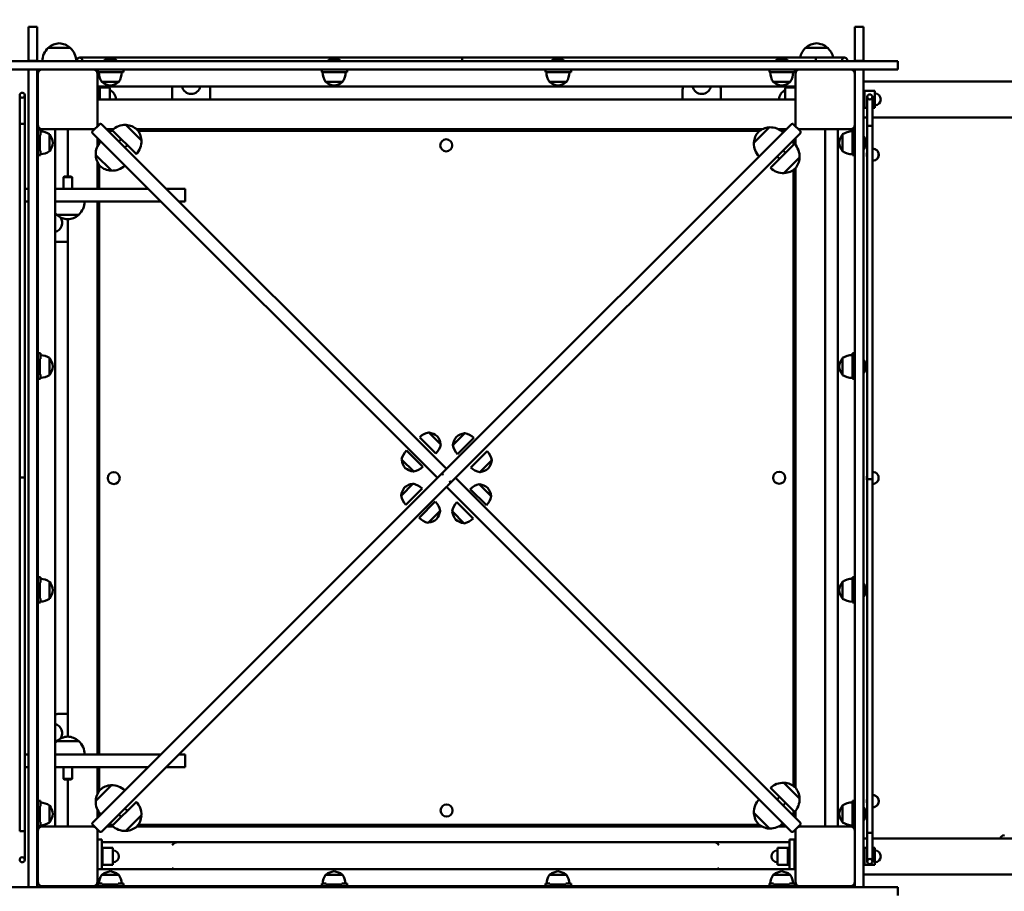
# Model space of a CAD drawing. Units: millimetres. Extents: x 5158 to 17223, y 4054 to 15051.
# Drawn here: x 8983 to 10140, y 9313 to 10338 of the extents above; entities that cross this region are included whole.
import ezdxf

# ---------------------------------------------------------------- set-up
doc = ezdxf.new("R2010")
doc.units = ezdxf.units.MM
doc.header["$LTSCALE"] = 55
doc.layers.add('Widoczne (ISO)', color=7, linetype='Continuous', lineweight=50)
doc.layers.add('Wymiar (ISO)', color=7, linetype='Continuous', lineweight=25)
doc.styles.add('Tekst notatki (ISO)', font='tahoma.ttf')
doc.dimstyles.new('Domyślne (ISO)', dxfattribs={"dimscale": 55, "dimtxt": 3.5, "dimasz": 2.5, "dimexe": 3.175, "dimexo": 0, "dimgap": 0.762, "dimtad": 1, "dimrnd": 1e-08, "dimzin": 0, "dimtxsty": 'Tekst notatki (ISO)', "dimcen": 0.09, "dimdle": 10, "dimclrd": 256, "dimclre": 256, "dimclrt": 256, "dimazin": 0, "dimtfac": 1.001486, "dimtmove": 0, "dimatfit": 3, "dimfxl": 0, "dimtolj": 1, "dimtzin": 0, "dimlwd": -1, "dimlwe": -1, "dimarcsym": 0})

# ---------------------------------------------------------------- blocks, each defined once
blk = doc.blocks.new('*D5')
at = {"layer": 'Defpoints', "color": 0}
for p in [(17223, 9590.7), (5969.4, 9460.2), (5969.4, 4228.6)]:
    blk.add_point(p, dxfattribs=at)
at = {"layer": 'Wymiar (ISO)'}
for p, q in [((17223, 9590.7), (17223, 4054)), ((5969.4, 9460.2), (5969.4, 4054)), ((17085.5, 4228.6), (6106.9, 4228.6))]:
    blk.add_line(p, q, dxfattribs=at)
for points in [[(6106.9, 4251.5), (6106.9, 4205.7), (5969.4, 4228.6)], [(17085.5, 4251.5), (17085.5, 4205.7), (17223, 4228.6)]]:
    blk.add_solid(points, dxfattribs=at)
at = {"layer": 'Wymiar (ISO)', "insert": (11252.8, 4471), "char_height": 192.5, "attachment_point": 1, "style": 'Tekst notatki (ISO)'}
blk.add_mtext('\\A1;11254', dxfattribs=at)
blk = doc.blocks.new('*D6')
at = {"layer": 'Defpoints', "color": 0}
for p in [(5403.4, 15051.5), (9484.6, 15051.5), (9219.6, 4994.9)]:
    blk.add_point(p, dxfattribs=at)
at = {"layer": 'Wymiar (ISO)'}
for p, q in [((9484.6, 15051.5), (5228.8, 15051.5)), ((5403.4, 5132.4), (5403.4, 14914)), ((9219.6, 4994.9), (5228.8, 4994.9))]:
    blk.add_line(p, q, dxfattribs=at)
for points in [[(5380.5, 14914), (5426.3, 14914), (5403.4, 15051.5)], [(5380.5, 5132.4), (5426.3, 5132.4), (5403.4, 4994.9)]]:
    blk.add_solid(points, dxfattribs=at)
at = {"layer": 'Wymiar (ISO)', "insert": (5161.1, 9681.2), "char_height": 192.5, "attachment_point": 1, "rotation": 90, "style": 'Tekst notatki (ISO)'}
blk.add_mtext('\\A1;10057', dxfattribs=at)

msp = doc.modelspace()

# ---------------------------------------------------------------- linework, layer by layer
at = {"layer": 'Widoczne (ISO)'}
for p, q in [((8993.6, 10329.8), (8993.6, 10309.8)), ((8993.6, 10329.8), (9003.6, 10329.8)), ((9003.6, 10309.8), (9003.6, 10329.8)), ((9964.6, 10329.8), (9964.6, 10309.8)), ((9974.6, 10329.8), (9964.6, 10329.8)), ((9974.6, 10309.8), (9974.6, 10329.8)), ((8993.6, 10289.8), (8993.6, 10309.8)), ((9003.6, 10309.8), (9003.6, 10289.8)), ((9964.6, 10289.8), (9964.6, 10309.8)), ((9974.6, 10309.8), (9974.6, 10289.8)), ((9042.6, 10304.8), (9016.6, 10304.8)), ((9932.6, 10304.8), (9906.6, 10304.8)), ((8973.1, 10289.3), (9995.1, 10289.3)), ((8993.6, 10289.3), (8993.6, 10289.8)), ((8993.6, 10289.8), (9003.6, 10289.8)), ((9003.6, 10289.8), (9003.6, 10289.3)), ((9049.3, 10292.5), (9051.4, 10292.5)), ((9053.7, 10293.5), (9087.5, 10293.5)), ((9082.5, 10290.2), (9096.7, 10290.2)), ((9082.5, 10290.2), (9082.5, 10289.3)), ((9087.5, 10292.7), (9087.5, 10293.5)), ((9503.1, 10293.5), (9087.5, 10293.5)), ((9096.7, 10290.2), (9096.7, 10289.3)), ((9345.5, 10290.2), (9359.7, 10290.2)), ((9345.5, 10290.2), (9345.5, 10289.3)), ((9359.7, 10290.2), (9359.7, 10289.3)), ((9503.1, 10289.3), (9503.1, 10293.5)), ((9503.1, 10289.3), (9503.1, 10293.5)), ((9918.7, 10293.5), (9503.1, 10293.5)), ((9608.5, 10290.2), (9622.7, 10290.2)), ((9608.5, 10290.2), (9608.5, 10289.3)), ((9622.7, 10290.2), (9622.7, 10289.3)), ((9871.5, 10290.2), (9885.7, 10290.2)), ((9871.5, 10290.2), (9871.5, 10289.3)), ((9885.7, 10290.2), (9885.7, 10289.3)), ((9918.7, 10293.5), (9952.5, 10293.5)), ((9918.7, 10289.3), (9918.7, 10293.5)), ((9964.6, 10289.3), (9964.6, 10289.8)), ((9964.6, 10289.8), (9974.6, 10289.8)), ((9974.6, 10289.8), (9974.6, 10289.3)), ((9995.1, 10289.3), (10015.1, 10289.3)), ((10015.1, 10279.3), (10015.1, 10289.3)), ((9995.1, 10279.3), (8973.1, 10279.3)), ((8993.6, 9318.3), (8993.6, 10279.3)), ((9003.6, 10279.3), (8993.6, 10279.3)), ((9003.6, 10279.3), (9003.6, 9318.3)), ((9074.6, 10276.3), (9074.6, 10279.3)), ((9074.6, 10276.3), (9074.6, 10262.3)), ((9075.1, 10279.3), (9075.1, 10276.3)), ((9080, 10276.3), (9075.1, 10276.3)), ((9080, 10276.3), (9098.8, 10276.3)), ((9105.1, 10276.3), (9098.8, 10276.3)), ((9105.1, 10279.3), (9105.1, 10276.3)), ((9338.1, 10279.3), (9338.1, 10276.3)), ((9343, 10276.3), (9338.1, 10276.3)), ((9343, 10276.3), (9361.8, 10276.3)), ((9368.1, 10276.3), (9361.8, 10276.3)), ((9368.1, 10279.3), (9368.1, 10276.3)), ((9601.1, 10279.3), (9601.1, 10276.3)), ((9606, 10276.3), (9601.1, 10276.3)), ((9606, 10276.3), (9624.8, 10276.3)), ((9631.1, 10276.3), (9624.8, 10276.3)), ((9631.1, 10279.3), (9631.1, 10276.3)), ((9864.1, 10279.3), (9864.1, 10276.3)), ((9869, 10276.3), (9864.1, 10276.3)), ((9869, 10276.3), (9887.8, 10276.3)), ((9894.1, 10276.3), (9887.8, 10276.3)), ((9894.1, 10279.3), (9894.1, 10276.3)), ((9894.6, 10276.3), (9894.6, 10279.3)), ((9894.6, 10276.3), (9894.6, 10262.3)), ((9964.6, 9318.3), (9964.6, 10279.3)), ((9974.6, 10279.3), (9964.6, 10279.3)), ((9974.6, 10279.3), (9974.6, 9318.3)), ((10015.1, 10279.3), (9995.1, 10279.3)), ((9004.6, 10214.3), (9004.6, 10274.3)), ((9074.6, 10274.3), (9074.6, 10214.3)), ((9079.6, 10264.8), (9099.6, 10264.8)), ((9342.6, 10264.8), (9362.6, 10264.8)), ((9605.6, 10264.8), (9625.6, 10264.8)), ((9868.6, 10264.8), (9888.6, 10264.8)), ((9894.6, 10214.3), (9894.6, 10274.3)), ((11753.6, 10265.5), (9974.6, 10265.5)), ((9004.6, 10256.3), (9003.6, 10256.3)), ((9074.6, 10259.3), (9894.6, 10259.3)), ((9074.6, 10256.3), (9077.1, 10256.3)), ((9077.1, 10244.3), (9077.1, 10258.3)), ((9077.1, 10258.3), (9088.1, 10258.3)), ((9089.1, 10257.3), (9089.1, 10244.3)), ((9162.1, 10254.8), (9162.1, 10244.3)), ((9207.1, 10244.3), (9207.1, 10254.8)), ((9762.1, 10244.3), (9762.1, 10254.8)), ((9807.1, 10254.8), (9807.1, 10244.3)), ((9882.6, 10244.3), (9882.6, 10257.3)), ((9894.6, 10258.3), (9883.6, 10258.3)), ((9974.6, 10254.3), (9976, 10254.3)), ((9976, 10254.3), (9976, 10234.3)), ((9976, 10234.3), (9976, 10254.3)), ((9976, 10254.3), (9988, 10254.3)), ((9988, 10234.3), (9988, 10254.3)), ((8983.1, 10215.4), (8983.1, 10249.2)), ((8989.1, 10215.4), (8989.1, 10249.2)), ((9074.6, 10244.3), (9894.6, 10244.3)), ((9979.1, 10247.2), (9979.1, 10213.4)), ((9985.1, 10247.2), (9985.1, 10213.4)), ((9004.6, 10232.3), (9003.6, 10232.3)), ((9974.6, 10234.3), (9976, 10234.3)), ((9976, 10234.3), (9979.1, 10234.3)), ((9985.1, 10234.3), (9988, 10234.3)), ((9974.6, 10223.1), (9979.1, 10223.1)), ((9985.1, 10223.1), (11743.1, 10223.1)), ((8989.1, 10215.4), (8983.1, 10215.4)), ((8983.1, 10215.4), (8983.1, 9799.8)), ((8989.1, 10215.4), (8989.1, 9799.8)), ((9007.6, 10209.3), (9004.6, 10209.3)), ((9004.6, 10208.8), (9004.6, 10209.3)), ((9004.6, 10208.8), (9007.6, 10208.8)), ((9004.6, 10178.8), (9004.6, 10208.8)), ((9007.6, 10209.3), (9021.6, 10209.3)), ((9007.6, 10208.8), (9007.6, 10202.4)), ((9069.6, 10209.3), (9009.6, 10209.3)), ((9024.6, 9389.3), (9024.6, 10209.3)), ((9039.6, 10209.3), (9039.6, 10153.8)), ((9069, 10207.2), (9076.7, 10214.9)), ((9071.1, 10209.3), (9069.6, 10209.3)), ((9074.6, 10214.3), (9074.6, 10212.8)), ((9079.6, 10214.9), (9484.6, 9809.9)), ((9085.2, 10209.3), (9093, 10209.3)), ((9092.9, 10207.3), (9087.2, 10207.3)), ((9120.2, 10180), (9091.9, 10208.3)), ((9126.2, 10195.9), (9107.8, 10214.3)), ((9120.5, 10209.3), (9855.8, 10209.3)), ((9852.6, 10207.3), (9122.2, 10207.3)), ((9484.6, 9809.9), (9889.7, 10214.9)), ((9864.3, 10211.5), (9845.9, 10193.1)), ((9880.2, 10205.5), (9851.9, 10177.2)), ((9874.6, 10209.3), (9884, 10209.3)), ((9882, 10207.3), (9878, 10207.3)), ((9892.5, 10214.9), (9900.3, 10207.2)), ((9894.6, 10212.8), (9894.6, 10214.3)), ((9899.6, 10209.3), (9898.1, 10209.3)), ((9959.6, 10209.3), (9899.6, 10209.3)), ((9929.6, 10209.3), (9929.6, 9389.3)), ((9929.6, 9389.3), (9929.6, 10209.3)), ((9944.6, 10209.3), (9944.6, 9389.3)), ((9961.6, 10209.3), (9947.6, 10209.3)), ((9961.6, 10209.3), (9964.6, 10209.3)), ((9961.6, 10202.5), (9961.6, 10208.8)), ((9964.6, 10208.8), (9961.6, 10208.8)), ((9979.1, 10213.4), (9985.1, 10213.4)), ((9979.1, 9797.8), (9979.1, 10213.4)), ((9985.1, 9797.8), (9985.1, 10213.4)), ((9006.6, 10183.6), (9006.6, 10202.5)), ((9018.1, 10183.3), (9018.1, 10203.3)), ((9474, 9799.3), (9069, 10204.3)), ((9074.6, 10198.7), (9074.6, 10189.3)), ((9076.6, 10196.7), (9076.6, 10192.6)), ((9102.5, 10197.7), (9099.7, 10194.8)), ((9900.3, 10204.3), (9495.2, 9799.3)), ((9869.6, 10194.8), (9869.6, 10194.8)), ((9892.6, 10191), (9892.6, 10196.7)), ((9894.6, 10198.7), (9894.6, 10190.9)), ((9950.1, 10203.3), (9950.1, 10183.3)), ((9961.6, 10202.5), (9961.6, 10183.6)), ((9975.5, 10200.4), (9974.6, 10200.4)), ((9975.5, 10200.4), (9975.5, 10186.2)), ((9007.6, 10183.7), (9007.6, 10178.8)), ((9109.6, 10190.6), (9106.7, 10187.8)), ((9862.5, 10187.8), (9862.5, 10187.8)), ((9865.3, 10163.7), (9893.6, 10192)), ((9883, 10181.4), (9880.2, 10184.2)), ((9961.6, 10178.8), (9961.6, 10183.6)), ((9975.5, 10186.2), (9974.6, 10186.2)), ((9985.5, 10186.4), (9985.7, 10186.4)), ((9004.6, 9945.8), (9004.6, 10178.8)), ((9004.6, 10178.8), (9007.6, 10178.8)), ((9072.4, 10178.9), (9090.8, 10160.6)), ((9875.9, 10174.3), (9873.1, 10177.2)), ((9881.2, 10157.7), (9899.6, 10176.1)), ((9964.6, 10178.8), (9961.6, 10178.8)), ((9985.5, 10172.2), (9985.7, 10172.2)), ((9074.6, 10170.5), (9074.6, 10139.3)), ((9076.6, 10167.2), (9076.6, 10139.3)), ((9892.6, 9436.9), (9892.6, 10161.7)), ((9894.6, 10163.4), (9894.6, 9435.2)), ((9035.5, 10153.8), (9034.6, 10152.9)), ((9044.6, 10152.9), (9034.6, 10152.9)), ((9034.6, 10139.3), (9034.6, 10152.9)), ((9035.5, 10153.8), (9043.7, 10153.8)), ((9043.7, 10153.8), (9044.6, 10152.9)), ((9044.6, 10139.3), (9044.6, 10152.9)), ((8993.6, 10139.3), (8989.1, 10139.3)), ((9004.6, 10139.3), (9003.6, 10139.3)), ((9044.6, 10139.3), (9024.6, 10139.3)), ((9077.6, 10139.3), (9044.6, 10139.3)), ((9077.6, 10139.3), (9134, 10139.3)), ((9155.2, 10139.3), (9177.6, 10139.3)), ((9177.6, 10124.3), (9177.6, 10139.3)), ((8989.1, 10124.3), (8993.6, 10124.3)), ((9003.6, 10124.3), (9004.6, 10124.3)), ((9024.6, 10124.3), (9044.6, 10124.3)), ((9044.6, 10124.3), (9077.6, 10124.3)), ((9074.6, 10124.3), (9074.6, 9474.3)), ((9076.6, 10124.3), (9076.6, 9474.3)), ((9149, 10124.3), (9077.6, 10124.3)), ((9177.6, 10124.3), (9170.2, 10124.3)), ((9026.6, 10108.8), (9052.6, 10108.8)), ((9039.6, 10103.3), (9039.6, 9495.3)), ((9029.1, 10076.8), (9039.6, 10076.8)), ((9004.6, 9945.8), (9007.6, 9945.8)), ((9004.6, 9915.8), (9004.6, 9945.8)), ((9006.6, 9920.6), (9006.6, 9939.5)), ((9007.6, 9945.8), (9007.6, 9939.4)), ((9018.1, 9920.3), (9018.1, 9940.3)), ((9950.1, 9940.3), (9950.1, 9920.3)), ((9961.6, 9939.5), (9961.6, 9945.8)), ((9964.6, 9945.8), (9961.6, 9945.8)), ((9961.6, 9939.5), (9961.6, 9920.6)), ((9975.5, 9937.4), (9974.6, 9937.4)), ((9975.5, 9937.4), (9975.5, 9923.2)), ((9007.6, 9920.7), (9007.6, 9915.8)), ((9961.6, 9915.8), (9961.6, 9920.6)), ((9975.5, 9923.2), (9974.6, 9923.2)), ((9004.6, 9682.8), (9004.6, 9915.8)), ((9004.6, 9915.8), (9007.6, 9915.8)), ((9964.6, 9915.8), (9961.6, 9915.8)), ((9472.2, 9827.9), (9453.2, 9847)), ((9477.9, 9838.5), (9463.8, 9852.7)), ((9506.2, 9852), (9492, 9837.8)), ((9516.8, 9846.3), (9497.7, 9827.2)), ((9437.6, 9831.5), (9456.7, 9812.4)), ((9513.3, 9811.7), (9532.3, 9830.8)), ((9431.9, 9820.9), (9446.1, 9806.7)), ((9523.9, 9806), (9538, 9820.2)), ((9475.4, 9800.7), (9483.2, 9808.5)), ((9985.5, 9806.4), (9985.7, 9806.4)), ((8989.1, 9799.8), (8983.1, 9799.8)), ((8983.1, 9799.8), (8983.1, 9384.2)), ((8989.1, 9799.8), (8983.1, 9799.8)), ((8989.1, 9799.8), (8989.1, 9384.2)), ((9069, 9394.3), (9474, 9799.3)), ((9445.4, 9792.6), (9431.2, 9778.4)), ((9493.8, 9797.9), (9486, 9790.1)), ((9495.2, 9799.3), (9900.3, 9394.2)), ((9537.3, 9777.7), (9523.2, 9791.9)), ((9979.1, 9797.8), (9985.1, 9797.8)), ((9979.1, 9797.8), (9985.1, 9797.8)), ((9979.1, 9382.2), (9979.1, 9797.8)), ((9985.1, 9382.2), (9985.1, 9797.8)), ((9985.5, 9792.2), (9985.7, 9792.2)), ((9484.6, 9788.7), (9079.6, 9383.6)), ((9456, 9786.9), (9436.9, 9767.8)), ((9889.7, 9383.6), (9484.6, 9788.7)), ((9531.6, 9767.1), (9512.5, 9786.2)), ((9452.4, 9752.3), (9471.5, 9771.4)), ((9497, 9770.7), (9516.1, 9751.6)), ((9463.1, 9746.6), (9477.2, 9760.8)), ((9491.3, 9760.1), (9505.5, 9745.9)), ((9004.6, 9682.8), (9007.6, 9682.8)), ((9004.6, 9652.8), (9004.6, 9682.8)), ((9006.6, 9657.6), (9006.6, 9676.5)), ((9007.6, 9682.8), (9007.6, 9676.4)), ((9018.1, 9657.3), (9018.1, 9677.3)), ((9950.1, 9677.3), (9950.1, 9657.3)), ((9961.6, 9676.5), (9961.6, 9682.8)), ((9964.6, 9682.8), (9961.6, 9682.8)), ((9961.6, 9676.5), (9961.6, 9657.6)), ((9975.5, 9674.4), (9974.6, 9674.4)), ((9975.5, 9674.4), (9975.5, 9660.2)), ((9004.6, 9419.8), (9004.6, 9652.8)), ((9004.6, 9652.8), (9007.6, 9652.8)), ((9007.6, 9657.7), (9007.6, 9652.8)), ((9961.6, 9652.8), (9961.6, 9657.6)), ((9964.6, 9652.8), (9961.6, 9652.8)), ((9975.5, 9660.2), (9974.6, 9660.2)), ((9029.1, 9521.8), (9039.6, 9521.8)), ((9052.6, 9489.8), (9026.6, 9489.8)), ((8989.1, 9474.3), (8993.6, 9474.3)), ((9003.6, 9474.3), (9004.6, 9474.3)), ((9024.6, 9474.3), (9044.6, 9474.3)), ((9044.6, 9474.3), (9077.6, 9474.3)), ((9149, 9474.3), (9077.6, 9474.3)), ((9177.6, 9474.3), (9170.2, 9474.3)), ((9177.6, 9459.3), (9177.6, 9474.3)), ((8993.6, 9459.3), (8989.1, 9459.3)), ((9004.6, 9459.3), (9003.6, 9459.3)), ((9044.6, 9459.3), (9024.6, 9459.3)), ((9034.6, 9459.3), (9034.6, 9445.7)), ((9077.6, 9459.3), (9044.6, 9459.3)), ((9044.6, 9459.3), (9044.6, 9445.7)), ((9074.6, 9459.3), (9074.6, 9428.1)), ((9076.6, 9459.3), (9076.6, 9431.4)), ((9077.6, 9459.3), (9134, 9459.3)), ((9155.2, 9459.3), (9177.6, 9459.3)), ((9034.6, 9445.7), (9044.6, 9445.7)), ((9035.5, 9444.8), (9034.6, 9445.7)), ((9043.7, 9444.8), (9035.5, 9444.8)), ((9039.6, 9444.8), (9039.6, 9389.3)), ((9043.7, 9444.8), (9044.6, 9445.7)), ((9090.8, 9438), (9072.4, 9419.7)), ((9106.7, 9432), (9078.5, 9403.7)), ((9893.6, 9406.6), (9865.3, 9434.8)), ((9899.6, 9422.5), (9881.2, 9440.9)), ((9004.6, 9419.8), (9007.6, 9419.8)), ((9004.6, 9389.8), (9004.6, 9419.8)), ((9007.6, 9419.8), (9007.6, 9413.4)), ((9091.9, 9390.3), (9120.2, 9418.6)), ((9096.1, 9421.4), (9096.1, 9421.4)), ((9875.9, 9424.2), (9873.1, 9421.4)), ((9961.6, 9413.5), (9961.6, 9419.8)), ((9964.6, 9419.8), (9961.6, 9419.8)), ((9985.7, 9426.4), (9985.8, 9426.4)), ((9006.6, 9394.6), (9006.6, 9413.5)), ((9018.1, 9394.3), (9018.1, 9414.3)), ((9074.6, 9409.3), (9074.6, 9399.9)), ((9089.1, 9414.3), (9089.1, 9414.3)), ((9109.6, 9408), (9106.7, 9410.8)), ((9883, 9417.2), (9880.2, 9414.3)), ((9892.6, 9401.9), (9892.6, 9407.6)), ((9894.6, 9407.7), (9894.6, 9399.9)), ((9950.1, 9414.3), (9950.1, 9394.3)), ((9961.6, 9413.5), (9961.6, 9394.6)), ((9975.5, 9411.4), (9974.6, 9411.4)), ((9975.5, 9411.4), (9975.5, 9397.2)), ((9985.7, 9412.2), (9985.8, 9412.2)), ((9076.6, 9406), (9076.6, 9401.9)), ((9102.5, 9400.9), (9099.7, 9403.7)), ((9107.8, 9384.3), (9126.2, 9402.7)), ((9845.9, 9405.5), (9864.3, 9387.1)), ((9975.5, 9397.2), (9974.6, 9397.2)), ((8989.1, 9384.2), (8983.1, 9384.2)), ((8989.1, 9350.4), (8989.1, 9384.2)), ((9004.6, 9389.3), (9004.6, 9389.8)), ((9004.6, 9389.8), (9007.6, 9389.8)), ((9007.6, 9389.3), (9004.6, 9389.3)), ((9004.6, 9324.3), (9004.6, 9384.3)), ((9007.6, 9394.7), (9007.6, 9389.8)), ((9007.6, 9389.3), (9021.6, 9389.3)), ((9009.6, 9389.3), (9069.6, 9389.3)), ((9076.7, 9383.6), (9069, 9391.4)), ((9069.6, 9389.3), (9071.1, 9389.3)), ((9074.6, 9385.8), (9074.6, 9384.3)), ((9074.6, 9384.3), (9074.6, 9324.3)), ((9085.2, 9389.3), (9093, 9389.3)), ((9087.2, 9391.3), (9092.9, 9391.3)), ((9120.5, 9389.3), (9855.8, 9389.3)), ((9122.2, 9391.3), (9852.6, 9391.3)), ((9874.6, 9389.3), (9884, 9389.3)), ((9878, 9391.3), (9882, 9391.3)), ((9900.3, 9391.4), (9892.5, 9383.6)), ((9894.6, 9384.3), (9894.6, 9385.8)), ((9894.6, 9324.3), (9894.6, 9384.3)), ((9898.1, 9389.3), (9899.6, 9389.3)), ((9899.6, 9389.3), (9959.6, 9389.3)), ((9961.6, 9389.3), (9947.6, 9389.3)), ((9961.6, 9389.8), (9961.6, 9394.6)), ((9964.6, 9389.8), (9961.6, 9389.8)), ((9961.6, 9389.3), (9964.6, 9389.3)), ((9079.6, 9374.3), (9074.6, 9374.3)), ((9079.6, 9374.3), (9079.6, 9339.3)), ((9887.6, 9374.3), (9893.6, 9374.3)), ((9887.6, 9339.3), (9887.6, 9374.3)), ((9893.6, 9374.3), (9893.6, 9339.3)), ((9979.1, 9375.5), (9974.6, 9375.5)), ((9979.1, 9382.2), (9979.1, 9348.4)), ((9979.1, 9382.2), (9985.1, 9382.2)), ((9985.1, 9382.2), (9985.1, 9348.4)), ((11743.1, 9375.5), (9985.1, 9375.5)), ((9004.6, 9366.3), (9003.6, 9366.3)), ((9079.6, 9371.1), (9087.4, 9371.1)), ((9079.6, 9364.3), (9080.6, 9364.3)), ((9080.6, 9364.3), (9080.6, 9344.3)), ((9080.6, 9344.3), (9080.6, 9364.3)), ((9080.6, 9364.3), (9092.6, 9364.3)), ((9168.6, 9371.1), (9087.4, 9371.1)), ((9092.6, 9344.3), (9092.6, 9364.3)), ((9798.6, 9371.1), (9168.6, 9371.1)), ((9879.8, 9371.1), (9798.6, 9371.1)), ((9873.6, 9364.3), (9873.6, 9344.3)), ((9885.6, 9364.3), (9873.6, 9364.3)), ((9879.8, 9371.1), (9887.6, 9371.1)), ((9885.6, 9344.3), (9885.6, 9364.3)), ((9887.6, 9364.3), (9885.6, 9364.3)), ((9885.6, 9364.3), (9885.6, 9344.3)), ((9974.6, 9364.3), (9976, 9364.3)), ((9976, 9364.3), (9976, 9344.3)), ((9976, 9344.3), (9976, 9364.3)), ((9976, 9364.3), (9979.1, 9364.3)), ((9985.1, 9364.3), (9988, 9364.3)), ((9988, 9344.3), (9988, 9364.3)), ((9893.6, 9359.3), (9894.6, 9359.3)), ((9893.6, 9349.3), (9894.6, 9349.3)), ((9004.6, 9342.3), (9003.6, 9342.3)), ((9894.6, 9339.3), (9074.6, 9339.3)), ((9079.6, 9344.3), (9080.6, 9344.3)), ((9080.6, 9344.3), (9092.6, 9344.3)), ((9885.6, 9344.3), (9873.6, 9344.3)), ((9887.6, 9344.3), (9885.6, 9344.3)), ((9894.6, 9342.3), (9893.6, 9342.3)), ((9974.6, 9344.3), (9976, 9344.3)), ((9976, 9344.3), (9988, 9344.3)), ((9074.6, 9322.3), (9074.6, 9336.3)), ((9099.6, 9332.8), (9079.6, 9332.8)), ((9362.6, 9332.8), (9342.6, 9332.8)), ((9625.6, 9332.8), (9605.6, 9332.8)), ((9888.6, 9332.8), (9868.6, 9332.8)), ((9894.6, 9322.3), (9894.6, 9336.3)), ((9974.6, 9333.1), (11753.6, 9333.1)), ((8973.1, 9318.3), (9995.1, 9318.3)), ((8993.6, 9318.3), (9003.6, 9318.3)), ((9069.6, 9319.3), (9009.6, 9319.3)), ((9074.6, 9322.3), (9074.6, 9319.3)), ((9075.1, 9319.3), (9074.6, 9319.3)), ((9075.1, 9322.3), (9080.1, 9322.3)), ((9075.1, 9319.3), (9075.1, 9322.3)), ((9105.1, 9319.3), (9075.1, 9319.3)), ((9098.8, 9321.3), (9080, 9321.3)), ((9098.8, 9322.3), (9105.1, 9322.3)), ((9105.1, 9319.3), (9105.1, 9322.3)), ((9338.1, 9319.3), (9105.1, 9319.3)), ((9189.1, 9319.3), (9189.1, 9318.3)), ((9204.6, 9318.3), (9204.6, 9319.3)), ((9219.6, 9319.3), (9219.6, 9318.3)), ((9238.6, 9319.3), (9238.6, 9318.3)), ((9728.6, 9318.8), (9238.6, 9318.8)), ((9338.1, 9322.3), (9343.1, 9322.3)), ((9338.1, 9319.3), (9338.1, 9322.3)), ((9368.1, 9319.3), (9338.1, 9319.3)), ((9361.8, 9321.3), (9343, 9321.3)), ((9361.8, 9322.3), (9368.1, 9322.3)), ((9368.1, 9319.3), (9368.1, 9322.3)), ((9601.1, 9319.3), (9368.1, 9319.3)), ((9601.1, 9322.3), (9606.1, 9322.3)), ((9601.1, 9319.3), (9601.1, 9322.3)), ((9631.1, 9319.3), (9601.1, 9319.3)), ((9624.8, 9321.3), (9606, 9321.3)), ((9624.8, 9322.3), (9631.1, 9322.3)), ((9631.1, 9319.3), (9631.1, 9322.3)), ((9864.1, 9319.3), (9631.1, 9319.3)), ((9728.6, 9319.3), (9728.6, 9318.3)), ((9747.6, 9319.3), (9747.6, 9318.3)), ((9762.6, 9318.3), (9762.6, 9319.3)), ((9864.1, 9322.3), (9869.1, 9322.3)), ((9864.1, 9319.3), (9864.1, 9322.3)), ((9894.1, 9319.3), (9864.1, 9319.3)), ((9887.8, 9321.3), (9869, 9321.3)), ((9887.8, 9322.3), (9894.1, 9322.3)), ((9894.1, 9319.3), (9894.1, 9322.3)), ((9894.6, 9319.3), (9894.1, 9319.3)), ((9894.6, 9322.3), (9894.6, 9319.3)), ((9959.6, 9319.3), (9899.6, 9319.3)), ((9964.6, 9318.3), (9974.6, 9318.3)), ((9995.1, 9318.3), (10015.1, 9318.3)), ((10015.1, 9308.3), (10015.1, 9318.3))]:
    msp.add_line(p, q, dxfattribs=at)
for centre, radius in [((8986.1, 10249.2), 3), ((9982.1, 10247.2), 3), ((9484.4, 10190.3), 7.1), ((9093.6, 9799.1), 7.1), ((9875.6, 9799.5), 7.1), ((9484.8, 9408.3), 7.1), ((8986.1, 9350.4), 3), ((9982.1, 9348.4), 3)]:
    msp.add_circle(centre, radius, dxfattribs=at)
for centre, radius, start, end in [((9030.8, 10289.3), 21, 93.2935, 131.3246), ((9028.4, 10289.3), 21, 48.6754, 86.7065), ((9920.8, 10289.3), 21, 93.2935, 131.3246), ((9918.4, 10289.3), 21, 48.6754, 86.7065), ((9031.6, 10288.7), 22, 132.9566, 178.4343), ((9017.6, 10304.3), 1, 131.3246, 153.5321), ((9041.6, 10304.3), 1, 26.4679, 48.6754), ((9027.6, 10288.7), 22, 1.5657, 47.0434), ((9921.6, 10288.7), 22, 132.9566, 167.2502), ((9907.6, 10304.3), 1, 131.3246, 153.5321), ((9931.6, 10304.3), 1, 26.4679, 48.6754), ((9917.6, 10288.7), 22, 12.7498, 47.0434), ((9053.7, 10290.5), 3, 335.2884, 204.7116), ((9089.6, 10282.2), 10.7, 48.4287, 131.5713), ((9352.6, 10282.2), 10.7, 48.4287, 131.5713), ((9615.6, 10282.2), 10.7, 48.4287, 131.5713), ((9878.6, 10282.2), 10.7, 48.4287, 131.5713), ((9952.5, 10290.5), 3, 335.2884, 204.7116), ((9009.6, 10274.3), 5, 90, 180), ((9069.6, 10274.3), 5, 0, 90), ((9098.1, 10276.7), 22, 181.0727, 212.7823), ((9081.1, 10276.7), 22, 327.2177, 358.9273), ((9361.1, 10276.7), 22, 181.0727, 212.7823), ((9344.1, 10276.7), 22, 327.2177, 358.9273), ((9624.1, 10276.7), 22, 181.0727, 212.7823), ((9607.1, 10276.7), 22, 327.2177, 358.9273), ((9887.1, 10276.7), 22, 181.0727, 212.7823), ((9870.1, 10276.7), 22, 327.2177, 358.9273), ((9899.6, 10274.3), 5, 90, 180), ((9959.6, 10274.3), 5, 0, 90), ((9080.6, 10265.3), 1, 210, 234.7658), ((9092.2, 10281.6), 21, 234.7658, 263.0573), ((9087.1, 10281.6), 21, 276.9427, 305.2342), ((9098.6, 10265.3), 1, 305.2342, 330), ((9343.6, 10265.3), 1, 210, 234.7658), ((9355.2, 10281.6), 21, 234.7658, 263.0573), ((9350.1, 10281.6), 21, 276.9427, 305.2342), ((9361.6, 10265.3), 1, 305.2342, 330), ((9606.6, 10265.3), 1, 210, 234.7658), ((9618.2, 10281.6), 21, 234.7658, 263.0573), ((9613.1, 10281.6), 21, 276.9427, 305.2342), ((9624.6, 10265.3), 1, 305.2342, 330), ((9869.6, 10265.3), 1, 210, 234.7658), ((9881.2, 10281.6), 21, 234.7658, 263.0573), ((9876.1, 10281.6), 21, 276.9427, 305.2342), ((9887.6, 10265.3), 1, 305.2342, 330), ((9088.1, 10257.3), 1, 0, 90), ((9084.1, 10244.3), 12, 0, 65.3757), ((9184.6, 10254.8), 22.5, 168.463, 180), ((9184.6, 10261.8), 11, 193.1366, 346.8634), ((9184.6, 10254.8), 22.5, 0, 11.537), ((9784.6, 10254.8), 22.5, 168.463, 180), ((9784.6, 10261.8), 11, 193.1366, 346.8634), ((9784.6, 10254.8), 22.5, 0, 11.537), ((9887.6, 10244.3), 12, 114.6243, 180), ((9883.6, 10257.3), 1, 90, 180), ((9988, 10244.3), 7, 270, 90), ((9009.6, 10214.3), 5, 180, 270), ((9006.2, 10184.8), 22, 57.2177, 86.3205), ((9069.6, 10214.3), 5, 270, 291.3847), ((9069.6, 10214.3), 5, 338.6153, 0), ((9107, 10192.3), 22, 87.9566, 133.4343), ((9108.2, 10213.3), 1, 86.3246, 108.5321), ((9106.9, 10193.3), 21, 48.2935, 86.3246), ((9105.2, 10195), 21, 3.6754, 41.7065), ((9866.9, 10192.2), 21, 138.2935, 176.3246), ((9865.1, 10190.5), 21, 93.6754, 131.7065), ((9863.9, 10210.4), 1, 71.4679, 93.6754), ((9865, 10189.5), 22, 46.5657, 92.0434), ((9899.6, 10214.3), 5, 180, 201.3847), ((9899.6, 10214.3), 5, 248.6153, 270), ((9962, 10184.8), 22, 91.0727, 122.7823), ((9959.6, 10214.3), 5, 270, 0), ((9017.6, 10202.3), 1, 35.2342, 60), ((9001.3, 10190.8), 21, 6.9427, 35.2342), ((9094.4, 10179.7), 22, 136.5657, 182.0434), ((9104.2, 10195.1), 22, 316.5657, 2.0434), ((9125.2, 10196.3), 1, 341.4679, 3.6754), ((9967, 10190.8), 21, 144.7658, 173.0573), ((9950.6, 10202.3), 1, 120, 144.7658), ((9967.5, 10193.3), 10.7, 318.4287, 41.5713), ((9006.2, 10201.8), 22, 273.6795, 302.7823), ((9017.6, 10184.3), 1, 300, 324.7658), ((9001.3, 10195.8), 21, 324.7658, 353.0573), ((9846.9, 10193.5), 1, 176.3246, 198.5321), ((9867.9, 10192.3), 22, 177.9566, 223.4343), ((9877.6, 10176.9), 22, 357.9566, 43.4343), ((9967, 10195.8), 21, 186.9427, 215.2342), ((9950.6, 10184.3), 1, 215.2342, 240), ((9962, 10201.8), 22, 237.2177, 268.9273), ((9073.5, 10178.5), 1, 161.4679, 183.6754), ((9093.4, 10179.8), 21, 183.6754, 221.7065), ((9878.6, 10177), 21, 318.2935, 356.3246), ((9898.6, 10175.7), 1, 356.3246, 18.5321), ((9091.7, 10181.5), 21, 228.2935, 266.3246), ((9090.4, 10161.6), 1, 266.3246, 288.5321), ((9091.6, 10182.5), 22, 267.9566, 313.4343), ((9880.4, 10179.7), 22, 226.5657, 272.0434), ((9880.3, 10178.7), 21, 273.6754, 311.7065), ((9881.6, 10158.7), 1, 251.4679, 273.6754), ((9037.6, 10124.9), 22, 312.9566, 358.4343), ((9041.6, 10124.9), 22, 219.4343, 227.0434), ((9022.1, 10099.3), 11, 70.9488, 76.8634), ((9022.1, 10099.3), 11, 283.1366, 35.2845), ((9027.6, 10109.2), 1, 206.4679, 228.6754), ((9040.8, 10124.3), 21, 228.6754, 266.7065), ((9038.4, 10124.3), 21, 273.2935, 311.3246), ((9051.6, 10109.2), 1, 311.3246, 333.5321), ((9029.1, 10099.3), 22.5, 258.463, 270), ((9006.2, 9921.8), 22, 57.2177, 86.3205), ((9017.6, 9939.3), 1, 35.2342, 60), ((9001.3, 9927.8), 21, 6.9427, 35.2342), ((9967, 9927.8), 21, 144.7658, 173.0573), ((9950.6, 9939.3), 1, 120, 144.7658), ((9962, 9921.8), 22, 91.0727, 122.7823), ((9001.3, 9932.8), 21, 324.7658, 353.0573), ((9967, 9932.8), 21, 186.9427, 215.2342), ((9967.5, 9930.3), 10.7, 318.4287, 41.5713), ((9006.2, 9938.8), 22, 273.6795, 302.7823), ((9017.6, 9921.3), 1, 300, 324.7658), ((9950.6, 9921.3), 1, 215.2342, 240), ((9962, 9938.8), 22, 237.2177, 268.9273), ((9468.4, 9831.2), 22, 102.2177, 133.9273), ((9464.1, 9851.6), 1, 80.2342, 105), ((9460.7, 9831.9), 21, 51.9427, 80.2342), ((9457.1, 9835.5), 21, 9.7658, 38.0573), ((9512.8, 9834.8), 21, 141.9427, 170.2342), ((9509.2, 9831.2), 21, 99.7658, 128.0573), ((9505.8, 9850.9), 1, 75, 99.7658), ((9501.5, 9830.5), 22, 46.0727, 77.7823), ((9456.4, 9843.2), 22, 316.0727, 347.7823), ((9476.8, 9838.9), 1, 345, 9.7658), ((9513.5, 9842.5), 22, 192.2177, 223.9273), ((9493.1, 9838.2), 1, 170.2342, 195), ((9453.4, 9816.2), 22, 136.0727, 167.7823), ((9516.5, 9815.5), 22, 12.2177, 43.9273), ((9433, 9820.5), 1, 165, 189.7658), ((9452.7, 9823.9), 21, 189.7658, 218.0573), ((9441.4, 9828.2), 22, 282.2177, 313.9273), ((9517.2, 9823.2), 21, 321.9427, 350.2342), ((9536.9, 9819.8), 1, 350.2342, 15), ((9449.1, 9827.5), 21, 231.9427, 260.2342), ((9445.7, 9807.8), 1, 260.2342, 285), ((9528.5, 9827.5), 22, 226.0727, 257.7823), ((9524.2, 9807.1), 1, 255, 279.7658), ((9520.8, 9826.8), 21, 279.7658, 308.0573), ((9448.4, 9771.8), 21, 99.7658, 128.0573), ((9445, 9791.5), 1, 75, 99.7658), ((9440.7, 9771.1), 22, 46.0727, 77.7823), ((9527.8, 9770.4), 22, 102.2177, 133.9273), ((9523.5, 9790.8), 1, 80.2342, 105), ((9520.1, 9771.1), 21, 51.9427, 80.2342), ((9452.7, 9783.1), 22, 192.2177, 223.9273), ((9452, 9775.4), 21, 141.9427, 170.2342), ((9432.3, 9778.8), 1, 170.2342, 195), ((9515.8, 9782.4), 22, 316.0727, 347.7823), ((9516.5, 9774.7), 21, 9.7658, 38.0573), ((9536.2, 9778.1), 1, 345, 9.7658), ((9455.7, 9756.1), 22, 12.2177, 43.9273), ((9512.8, 9755.4), 22, 136.0727, 167.7823), ((9456.4, 9763.8), 21, 321.9427, 350.2342), ((9476.1, 9760.4), 1, 350.2342, 15), ((9492.4, 9759.7), 1, 165, 189.7658), ((9512.1, 9763.1), 21, 189.7658, 218.0573), ((9467.7, 9768.1), 22, 226.0727, 257.7823), ((9463.4, 9747.7), 1, 255, 279.7658), ((9460, 9767.4), 21, 279.7658, 308.0573), ((9508.5, 9766.7), 21, 231.9427, 260.2342), ((9505.1, 9747), 1, 260.2342, 285), ((9500.8, 9767.4), 22, 282.2177, 313.9273), ((9006.2, 9658.8), 22, 57.2177, 86.3205), ((9017.6, 9676.3), 1, 35.2342, 60), ((9001.3, 9664.8), 21, 6.9427, 35.2342), ((9967, 9664.8), 21, 144.7658, 173.0573), ((9950.6, 9676.3), 1, 120, 144.7658), ((9962, 9658.8), 22, 91.0727, 122.7823), ((9967.5, 9667.3), 10.7, 318.4287, 41.5713), ((9001.3, 9669.8), 21, 324.7658, 353.0573), ((9967, 9669.8), 21, 186.9427, 215.2342), ((9006.2, 9675.8), 22, 273.6795, 302.7823), ((9017.6, 9658.3), 1, 300, 324.7658), ((9950.6, 9658.3), 1, 215.2342, 240), ((9962, 9675.8), 22, 237.2177, 268.9273), ((9029.1, 9499.3), 22.5, 90, 101.537), ((9022.1, 9499.3), 11, 324.7155, 76.8634), ((9041.6, 9473.7), 22, 132.9566, 140.5657), ((9022.1, 9499.3), 11, 283.1366, 289.0512), ((9027.6, 9489.3), 1, 131.3246, 153.5321), ((9040.8, 9474.3), 21, 93.2935, 131.3246), ((9038.4, 9474.3), 21, 48.6754, 86.7065), ((9051.6, 9489.3), 1, 26.4679, 48.6754), ((9037.6, 9473.7), 22, 1.5657, 47.0434), ((9093.4, 9418.8), 21, 138.2935, 176.3246), ((9091.7, 9417.1), 21, 93.6754, 131.7065), ((9090.4, 9437), 1, 71.4679, 93.6754), ((9091.6, 9416.1), 22, 46.5657, 92.0434), ((9880.4, 9418.9), 22, 87.9566, 133.4343), ((9881.6, 9439.8), 1, 86.3246, 108.5321), ((9880.3, 9419.9), 21, 48.2935, 86.3246), ((9878.6, 9421.6), 21, 3.6754, 41.7065), ((9094.4, 9418.9), 22, 177.9566, 223.4343), ((9073.5, 9420), 1, 176.3246, 198.5321), ((9104.2, 9403.5), 22, 357.9566, 43.4343), ((9867.9, 9406.3), 22, 136.5657, 182.0434), ((9877.6, 9421.7), 22, 316.5657, 2.0434), ((9898.6, 9422.9), 1, 341.4679, 3.6754), ((9006.2, 9395.8), 22, 57.2177, 86.3205), ((9017.6, 9413.3), 1, 35.2342, 60), ((9001.3, 9401.8), 21, 6.9427, 35.2342), ((9967, 9401.8), 21, 144.7658, 173.0573), ((9950.6, 9413.3), 1, 120, 144.7658), ((9962, 9395.8), 22, 91.0727, 122.7823), ((9967.5, 9404.3), 10.7, 318.4287, 41.5713), ((9001.3, 9406.8), 21, 324.7658, 353.0573), ((9105.2, 9403.6), 21, 318.2935, 356.3246), ((9125.2, 9402.3), 1, 356.3246, 18.5321), ((9846.9, 9405.1), 1, 161.4679, 183.6754), ((9866.9, 9406.4), 21, 183.6754, 221.7065), ((9967, 9406.8), 21, 186.9427, 215.2342), ((9009.6, 9384.3), 5, 90, 180), ((9006.2, 9412.8), 22, 273.6795, 302.7823), ((9017.6, 9395.3), 1, 300, 324.7658), ((9069.6, 9384.3), 5, 68.486, 90), ((9069.6, 9384.3), 5, 0, 21.514), ((9107, 9406.3), 22, 226.5657, 272.0434), ((9108.2, 9385.3), 1, 251.4679, 273.6754), ((9106.9, 9405.3), 21, 273.6754, 311.7065), ((9865.1, 9408.1), 21, 228.2935, 266.3246), ((9863.9, 9388.1), 1, 266.3246, 288.5321), ((9865, 9409.1), 22, 267.9566, 313.4343), ((9899.6, 9384.3), 5, 158.6153, 180), ((9899.6, 9384.3), 5, 90, 111.3847), ((9950.6, 9395.3), 1, 215.2342, 240), ((9962, 9412.8), 22, 237.2177, 268.9273), ((9959.6, 9384.3), 5, 0, 90), ((10140.2, 9374.3), 5, 90, 166.1135), ((9092.6, 9354.3), 7, 270, 90), ((9873.6, 9354.3), 7, 90, 270), ((9988, 9354.3), 7, 270, 90), ((9098.1, 9320.9), 22, 147.2177, 176.3205), ((9080.6, 9332.3), 1, 125.2342, 150), ((9092.2, 9316), 21, 96.9427, 125.2342), ((9087.1, 9316), 21, 54.7658, 83.0573), ((9098.6, 9332.3), 1, 30, 54.7658), ((9081.1, 9320.9), 22, 3.6795, 32.7823), ((9361.1, 9320.9), 22, 147.2177, 176.3205), ((9343.6, 9332.3), 1, 125.2342, 150), ((9355.2, 9316), 21, 96.9427, 125.2342), ((9350.1, 9316), 21, 54.7658, 83.0573), ((9361.6, 9332.3), 1, 30, 54.7658), ((9344.1, 9320.9), 22, 3.6795, 32.7823), ((9624.1, 9320.9), 22, 147.2177, 176.3205), ((9606.6, 9332.3), 1, 125.2342, 150), ((9618.2, 9316), 21, 96.9427, 125.2342), ((9613.1, 9316), 21, 54.7658, 83.0573), ((9624.6, 9332.3), 1, 30, 54.7658), ((9607.1, 9320.9), 22, 3.6795, 32.7823), ((9887.1, 9320.9), 22, 147.2177, 176.3205), ((9869.6, 9332.3), 1, 125.2342, 150), ((9881.2, 9316), 21, 96.9427, 125.2342), ((9876.1, 9316), 21, 54.7658, 83.0573), ((9887.6, 9332.3), 1, 30, 54.7658), ((9870.1, 9320.9), 22, 3.6795, 32.7823), ((9009.6, 9324.3), 5, 180, 270), ((9069.6, 9324.3), 5, 270, 0), ((9204.6, 9313.1), 21, 162.8097, 165.6451), ((9899.6, 9324.3), 5, 180, 270), ((9959.6, 9324.3), 5, 270, 0)]:
    msp.add_arc(centre, radius, start, end, dxfattribs=at)
for centre, major_axis, ratio, start_param, end_param in [((9985.5, 10179.3), (0, 7.1), 0.98796, 1.145272, 1.996321), ((9985.5, 10179.3), (0, 7.1), 0.98796, 3.086111, 6.338667), ((9985.7, 10179.3), (0, 7.1), 0.98796, 3.141593, 6.283185), ((9985.5, 9799.3), (0, 7.1), 0.98796, 1.155295, 1.986298), ((9985.5, 9799.3), (0, 7.1), 0.98796, 3.082013, 6.342765), ((9985.7, 9419.3), (0, 7.1), 0.98796, 1.207957, 1.933635), ((9985.7, 9419.3), (0, 7.1), 0.98796, 3.061985, 6.362793), ((9985.8, 9419.3), (0, 7.1), 0.98796, 3.141593, 6.283185), ((9168.6, 9354.3), (0, 16.8), 0.59434, 0, 0.662056), ((9798.6, 9354.3), (0, 16.9), 0.59434, 5.621129, 6.283185), ((9168.6, 9354.3), (0, -16.8), 0.59434, 5.621129, 5.81019), ((9798.6, 9354.3), (0, 16.9), 0.59434, 3.614588, 3.803649)]:
    msp.add_ellipse(centre, major_axis=major_axis, ratio=ratio, start_param=start_param, end_param=end_param, dxfattribs=at)
for points, knots in [([(9069, 10204.3), (9069, 10204.3), (9069, 10204.3), (9068.9, 10204.4), (9068.8, 10204.5), (9068.6, 10204.8), (9068.6, 10204.9), (9068.4, 10205.2), (9068.4, 10205.5), (9068.4, 10206), (9068.4, 10206.3), (9068.6, 10206.8), (9068.8, 10207), (9069, 10207.2)], [-0.3153767, -0.3153767, -0.3153767, -0.3153767, -0.3147424, -0.3147424, -0.274484, -0.274484, -0.234234, -0.234234, -0.1559714, -0.1559714, -0.0779298, -0.0779298, 0, 0, 0, 0]), ([(9079.6, 10214.9), (9079.6, 10214.9), (9079.6, 10214.9), (9079.5, 10215), (9079.4, 10215.1), (9079.1, 10215.3), (9079, 10215.3), (9078.7, 10215.5), (9078.4, 10215.5), (9077.9, 10215.5), (9077.6, 10215.5), (9077.1, 10215.3), (9076.9, 10215.1), (9076.7, 10214.9)], [-0.0006344, -0.0006344, -0.0006344, -0.0006344, 0, 0, 0.0402625, 0.0402625, 0.0805165, 0.0805165, 0.158787, 0.158787, 0.2368365, 0.2368365, 0.3147742, 0.3147742, 0.3147742, 0.3147742]), ([(9889.7, 10214.9), (9889.7, 10214.9), (9889.7, 10214.9), (9889.8, 10215), (9889.9, 10215.1), (9890.1, 10215.3), (9890.2, 10215.3), (9890.6, 10215.5), (9890.8, 10215.5), (9891.3, 10215.5), (9891.6, 10215.5), (9892.1, 10215.3), (9892.3, 10215.1), (9892.5, 10214.9)], [-0.3153775, -0.3153775, -0.3153775, -0.3153775, -0.3147431, -0.3147431, -0.2744842, -0.2744842, -0.2342338, -0.2342338, -0.1559709, -0.1559709, -0.0779295, -0.0779295, 0, 0, 0, 0]), ([(9900.3, 10204.3), (9900.3, 10204.3), (9900.3, 10204.3), (9900.4, 10204.4), (9900.4, 10204.5), (9900.6, 10204.8), (9900.7, 10204.9), (9900.8, 10205.2), (9900.9, 10205.5), (9900.8, 10206), (9900.8, 10206.3), (9900.6, 10206.8), (9900.4, 10207), (9900.3, 10207.2)], [-0.0006344, -0.0006344, -0.0006344, -0.0006344, 0, 0, 0.040263, 0.040263, 0.0805175, 0.0805175, 0.1587883, 0.1587883, 0.2368377, 0.2368377, 0.314775, 0.314775, 0.314775, 0.314775]), ([(9474, 9799.3), (9474, 9799.3), (9474.1, 9799.3), (9474.2, 9799.5), (9474.3, 9799.6), (9474.6, 9799.8), (9474.7, 9800), (9475, 9800.3), (9475.3, 9800.5), (9475.4, 9800.7)], [-0.297097, -0.297097, -0.297097, -0.297097, -0.222456, -0.222456, -0.1480374, -0.1480374, -0.0739023, -0.0739023, 0, 0, 0, 0]), ([(9477.9, 9803.2), (9477.9, 9803.2), (9477.9, 9803.2), (9478, 9803.3), (9478.2, 9803.4), (9478.6, 9803.6), (9478.7, 9803.7), (9479.2, 9803.8), (9479.4, 9803.8), (9479.9, 9803.7), (9480.1, 9803.6), (9480.4, 9803.5), (9480.5, 9803.4), (9480.7, 9803.2)], [-0.3672616, -0.3672616, -0.3672616, -0.3672616, -0.3664239, -0.3664239, -0.2876161, -0.2876161, -0.2117328, -0.2117328, -0.1261511, -0.1261511, -0.0594121, -0.0594121, -0.009526, -0.009526, -0.009526, -0.009526]), ([(9480.7, 9806), (9480.7, 9806), (9480.7, 9806), (9480.6, 9805.9), (9480.5, 9805.7), (9480.3, 9805.3), (9480.2, 9805.2), (9480.1, 9804.7), (9480.1, 9804.5), (9480.2, 9804), (9480.3, 9803.8), (9480.5, 9803.5), (9480.5, 9803.4), (9480.7, 9803.2)], [-0.0008445, -0.0008445, -0.0008445, -0.0008445, 0, 0, 0.0794482, 0.0794482, 0.1559482, 0.1559482, 0.2422252, 0.2422252, 0.3095066, 0.3095066, 0.3597981, 0.3597981, 0.3597981, 0.3597981]), ([(9483.2, 9808.5), (9483.4, 9808.7), (9483.6, 9808.9), (9483.9, 9809.2), (9484.1, 9809.4), (9484.3, 9809.6), (9484.4, 9809.7), (9484.6, 9809.9), (9484.6, 9809.9), (9484.6, 9809.9)], [0, 0, 0, 0, 0.0739023, 0.0739023, 0.1480374, 0.1480374, 0.222456, 0.222456, 0.2970466, 0.2970466, 0.2970466, 0.2970466]), ([(9486, 9790.1), (9485.9, 9789.9), (9485.7, 9789.7), (9485.3, 9789.4), (9485.2, 9789.2), (9484.9, 9789), (9484.8, 9788.9), (9484.7, 9788.7), (9484.6, 9788.7), (9484.6, 9788.7)], [0, 0, 0, 0, 0.0739023, 0.0739023, 0.1480374, 0.1480374, 0.222456, 0.222456, 0.2970466, 0.2970466, 0.2970466, 0.2970466]), ([(9488.5, 9792.6), (9488.5, 9792.6), (9488.5, 9792.6), (9488.7, 9792.7), (9488.8, 9792.9), (9489, 9793.2), (9489, 9793.4), (9489.1, 9793.9), (9489.1, 9794.1), (9489, 9794.5), (9489, 9794.7), (9488.8, 9795.1), (9488.7, 9795.2), (9488.6, 9795.3)], [-0.0008445, -0.0008445, -0.0008445, -0.0008445, 0, 0, 0.0794482, 0.0794482, 0.1559482, 0.1559482, 0.2422252, 0.2422252, 0.3095066, 0.3095066, 0.3597981, 0.3597981, 0.3597981, 0.3597981]), ([(9491.3, 9795.4), (9491.3, 9795.4), (9491.3, 9795.4), (9491.2, 9795.3), (9491, 9795.1), (9490.7, 9795), (9490.5, 9794.9), (9490.1, 9794.8), (9489.8, 9794.8), (9489.4, 9794.9), (9489.2, 9795), (9488.8, 9795.1), (9488.7, 9795.2), (9488.6, 9795.3)], [-0.3672616, -0.3672616, -0.3672616, -0.3672616, -0.3664239, -0.3664239, -0.2876161, -0.2876161, -0.2117328, -0.2117328, -0.1261511, -0.1261511, -0.0594121, -0.0594121, -0.009526, -0.009526, -0.009526, -0.009526]), ([(9495.2, 9799.3), (9495.2, 9799.3), (9495.2, 9799.2), (9495, 9799.1), (9494.9, 9799), (9494.7, 9798.8), (9494.5, 9798.6), (9494.2, 9798.3), (9494, 9798.1), (9493.8, 9797.9)], [-0.297097, -0.297097, -0.297097, -0.297097, -0.222456, -0.222456, -0.1480374, -0.1480374, -0.0739023, -0.0739023, 0, 0, 0, 0]), ([(9069, 9394.3), (9069, 9394.2), (9069, 9394.2), (9068.9, 9394.2), (9068.8, 9394), (9068.6, 9393.8), (9068.6, 9393.7), (9068.4, 9393.3), (9068.4, 9393.1), (9068.4, 9392.6), (9068.4, 9392.3), (9068.6, 9391.8), (9068.8, 9391.6), (9069, 9391.4)], [-0.0006344, -0.0006344, -0.0006344, -0.0006344, 0, 0, 0.040263, 0.040263, 0.0805175, 0.0805175, 0.1587883, 0.1587883, 0.2368377, 0.2368377, 0.314775, 0.314775, 0.314775, 0.314775]), ([(9900.3, 9394.2), (9900.3, 9394.2), (9900.3, 9394.2), (9900.4, 9394.1), (9900.4, 9394), (9900.6, 9393.8), (9900.7, 9393.7), (9900.8, 9393.3), (9900.9, 9393.1), (9900.8, 9392.6), (9900.8, 9392.3), (9900.6, 9391.8), (9900.4, 9391.6), (9900.3, 9391.4)], [-0.3153767, -0.3153767, -0.3153767, -0.3153767, -0.3147424, -0.3147424, -0.274484, -0.274484, -0.234234, -0.234234, -0.1559714, -0.1559714, -0.0779298, -0.0779298, 0, 0, 0, 0]), ([(9079.6, 9383.6), (9079.6, 9383.6), (9079.6, 9383.6), (9079.5, 9383.5), (9079.4, 9383.5), (9079.1, 9383.3), (9079, 9383.3), (9078.7, 9383.1), (9078.4, 9383.1), (9077.9, 9383.1), (9077.6, 9383.1), (9077.1, 9383.3), (9076.9, 9383.5), (9076.7, 9383.6)], [-0.3153775, -0.3153775, -0.3153775, -0.3153775, -0.3147431, -0.3147431, -0.2744842, -0.2744842, -0.2342338, -0.2342338, -0.1559709, -0.1559709, -0.0779295, -0.0779295, 0, 0, 0, 0]), ([(9889.7, 9383.6), (9889.7, 9383.6), (9889.7, 9383.6), (9889.8, 9383.5), (9889.9, 9383.5), (9890.1, 9383.3), (9890.2, 9383.2), (9890.6, 9383.1), (9890.8, 9383.1), (9891.3, 9383.1), (9891.6, 9383.1), (9892.1, 9383.3), (9892.3, 9383.5), (9892.5, 9383.6)], [-0.0006344, -0.0006344, -0.0006344, -0.0006344, 0, 0, 0.0402625, 0.0402625, 0.0805165, 0.0805165, 0.158787, 0.158787, 0.2368365, 0.2368365, 0.3147742, 0.3147742, 0.3147742, 0.3147742])]:
    msp.add_open_spline(points, degree=3, knots=knots, dxfattribs=at)

# ---------------------------------------------------------------- dimensions: what is measured, and where the dimension line sits
at = {"layer": 'Wymiar (ISO)'}
for base, p1, p2, angle, picture, middle in [((5403.4, 15051.5), (9219.6, 4994.9), (9484.6, 15051.5), 90, '*D6', (5403.4, 10023.2)), ((5969.4, 4228.6), (17223, 9590.7), (5969.4, 9460.2), 180, '*D5', (11596.2, 4228.6))]:
    dim = msp.add_linear_dim(base=base, p1=p1, p2=p2, angle=angle, dimstyle='Domyślne (ISO)', override={"dimdec": 0, "dimtp": 0, "dimtm": 0, "dimtdec": 2, "dimtofl": 0, "dimatfit": 1}, dxfattribs=at)
    dim.commit()
    dim.dimension.update_dxf_attribs({"geometry": picture, "text_midpoint": middle, "dimtype": 160})

doc.saveas('drawing.dxf')
